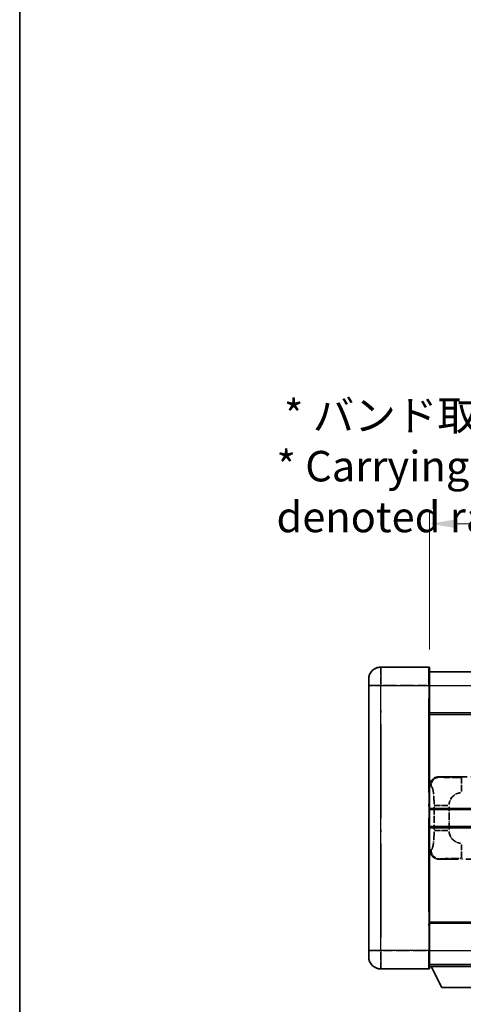
# Model space of a CAD drawing. Units: millimetres. Extents: x 58 to 11272, y 32 to 1437.
# Drawn here: x 58 to 204, y 259 to 582 of the extents above; entities that cross this region are included whole.
import ezdxf

# ---------------------------------------------------------------- set-up
doc = ezdxf.new("R2010")
doc.units = ezdxf.units.MM
doc.header["$LTSCALE"] = 4
doc.linetypes.add('LONG_DASH_DOTTED', pattern=[0.61, 0.48, -0.06, 0.01, -0.06])
doc.layers.get('Defpoints').update_dxf_attribs({"lineweight": 25})
for name, color, linetype, lineweight in [('Border (ISO)', 7, 'Continuous', 35), ('Dimension (ISO)', 7, 'Continuous', 18), ('Dimension (ISO) @ 1', 7, 'Continuous', 18), ('Overlay (ISO)', 7, 'LONG_DASH_DOTTED', 35), ('Visible (ISO)', 7, 'Continuous', 35), ('Visible Narrow (ISO)', 7, 'Continuous', 25)]:
    doc.layers.add(name, color=color, linetype=linetype, lineweight=lineweight)
doc.styles.add('Note Text (TK)', font='txt')
doc.dimstyles.new('Default - Method 1b (TK)', dxfattribs={"dimscale": 4, "dimtxt": 2.5, "dimasz": 2.5, "dimexe": 1, "dimexo": 1.5, "dimgap": 1, "dimtad": 1, "dimtoh": 1, "dimrnd": 1e-08, "dimdsep": 46, "dimtxsty": 'Note Text (TK)', "dimcen": 0.09, "dimdle": 5, "dimclrd": 100, "dimclre": 100, "dimclrt": 7, "dimadec": 1, "dimazin": 1, "dimtfac": 1, "dimtmove": 0, "dimatfit": 3, "dimfxl": 1, "dimtolj": 1, "dimlwd": -1, "dimlwe": -1, "dimarcsym": 0})

# ---------------------------------------------------------------- blocks, each defined once
blk = doc.blocks.new('図面枠 tk図枠')
at = {"layer": 'Border (ISO)'}
blk.add_line((14.5, 289), (14.5, 8), dxfattribs=at)
blk = doc.blocks.new('*D292')
at = {"layer": 'Defpoints', "color": 0}
for p in [(509.97, 416.41), (192.47, 369.16), (509.97, 368.41)]:
    blk.add_point(p, dxfattribs=at)
at = {"layer": 'Dimension (ISO)', "color": 100}
for p, q in [((192.47, 375.16), (192.47, 420.41)), ((509.97, 374.41), (509.97, 420.41)), ((200.47, 416.41), (501.97, 416.41))]:
    blk.add_line(p, q, dxfattribs=at)
for points in [[(200.47, 417.74), (200.47, 415.08), (192.47, 416.41)], [(501.97, 417.74), (501.97, 415.08), (509.97, 416.41)]]:
    blk.add_solid(points, dxfattribs=at)
at = {"layer": 'Dimension (ISO)', "color": 7, "insert": (142.24, 435.31), "char_height": 8, "attachment_point": 4, "style": 'Note Text (TK)'}
blk.add_mtext('\\A1; \\fＭＳ Ｐゴシック|b0|i0;\\H10.0000;* バンド取手は任意の位置に固定できます。\\P\\fＭＳ Ｐゴシック|b0|i0;\\H10.0000;* Carrying handle location can be freely affixed within denoted range.', dxfattribs=at)

msp = doc.modelspace()

# ---------------------------------------------------------------- linework, layer by layer
at = {"layer": 'Overlay (ISO)', "ltscale": 2.541206}
for p, q in [((192.2205, 369.4087), (176.4705, 369.4087)), ((192.2205, 369.4087), (176.4705, 369.4087)), ((176.4705, 270.4087), (192.2205, 270.4087)), ((176.4705, 270.4087), (192.2205, 270.4087))]:
    msp.add_line(p, q, dxfattribs=at)
at = {"layer": 'Overlay (ISO)', "ltscale": 1.368543}
for p, q in [((176.4705, 369.3902), (176.4705, 363.8794)), ((176.4705, 369.3902), (176.4705, 363.8794)), ((192.2205, 363.8794), (192.2205, 369.3902)), ((192.2205, 363.8794), (192.2205, 369.3902)), ((176.4705, 275.9379), (176.4705, 270.4272)), ((176.4705, 275.9379), (176.4705, 270.4272)), ((192.2205, 270.4272), (192.2205, 275.9379)), ((192.2205, 270.4272), (192.2205, 275.9379))]:
    msp.add_line(p, q, dxfattribs=at)
at = {"layer": 'Overlay (ISO)', "ltscale": 1.457251}
for p, q in [((192.4705, 369.1587), (192.4705, 363.4087)), ((192.4705, 369.1587), (192.4705, 363.4087)), ((192.4705, 276.4087), (192.4705, 270.6587)), ((192.4705, 276.4087), (192.4705, 270.6587))]:
    msp.add_line(p, q, dxfattribs=at)
at = {"layer": 'Overlay (ISO)', "ltscale": 0.506805}
for p, q in [((172.4705, 363.4087), (172.4705, 365.4087)), ((172.4705, 363.4087), (172.4705, 365.4087)), ((172.4705, 274.4087), (172.4705, 276.4087)), ((172.4705, 274.4087), (172.4705, 276.4087))]:
    msp.add_line(p, q, dxfattribs=at)
at = {"layer": 'Overlay (ISO)', "ltscale": 18.588993}
for p, q in [((192.4705, 367.9087), (509.9705, 367.9087)), ((192.4705, 367.9087), (509.9705, 367.9087)), ((192.4705, 354.4087), (509.9705, 354.4087)), ((192.4705, 354.4087), (509.9705, 354.4087)), ((192.4705, 285.4087), (509.9705, 285.4087)), ((192.4705, 285.4087), (509.9705, 285.4087)), ((192.4705, 271.9087), (509.9705, 271.9087)), ((192.4705, 271.9087), (509.9705, 271.9087))]:
    msp.add_line(p, q, dxfattribs=at)
at = {"layer": 'Overlay (ISO)', "ltscale": 17.827869}
for p, q in [((172.4705, 363.4087), (172.4705, 276.4087)), ((172.4705, 363.4087), (172.4705, 276.4087)), ((192.4705, 276.4087), (192.4705, 363.4087)), ((192.4705, 276.4087), (192.4705, 363.4087))]:
    msp.add_line(p, q, dxfattribs=at)
at = {"layer": 'Overlay (ISO)', "ltscale": 0.912328}
for p, q in [((176.1567, 363.4087), (172.4829, 363.4087)), ((176.1567, 363.4087), (172.4829, 363.4087)), ((176.1567, 276.4087), (172.4829, 276.4087)), ((176.1567, 276.4087), (172.4829, 276.4087))]:
    msp.add_line(p, q, dxfattribs=at)
at = {"layer": 'Overlay (ISO)', "ltscale": 2.287076}
for p, q in [((177.258, 363.4087), (191.433, 363.4087)), ((177.258, 363.4087), (191.433, 363.4087)), ((191.433, 276.4087), (177.258, 276.4087)), ((191.433, 276.4087), (177.258, 276.4087))]:
    msp.add_line(p, q, dxfattribs=at)
at = {"layer": 'Overlay (ISO)', "ltscale": 0.056927}
for p, q in [((192.2401, 363.4087), (192.4698, 363.4087)), ((192.2401, 363.4087), (192.4698, 363.4087)), ((192.2401, 276.4087), (192.4698, 276.4087)), ((192.2401, 276.4087), (192.4698, 276.4087))]:
    msp.add_line(p, q, dxfattribs=at)
at = {"layer": 'Overlay (ISO)', "ltscale": 16.045082}
for p, q in [((176.4705, 280.7587), (176.4705, 359.0587)), ((176.4705, 280.7587), (176.4705, 359.0587)), ((192.2205, 359.0587), (192.2205, 280.7587)), ((192.2205, 359.0587), (192.2205, 280.7587))]:
    msp.add_line(p, q, dxfattribs=at)
at = {"layer": 'Overlay (ISO)', "ltscale": 4.834805}
for p, q in [((195.5063, 333.4087), (225.4711, 333.4087)), ((225.4711, 306.4087), (195.5063, 306.4087))]:
    msp.add_line(p, q, dxfattribs=at)
at = {"layer": 'Overlay (ISO)', "ltscale": 0.240796}
for p, q in [((195.8069, 333.3547), (195.5221, 333.4059)), ((195.5221, 306.4115), (195.8069, 306.4627))]:
    msp.add_line(p, q, dxfattribs=at)
at = {"layer": 'Overlay (ISO)', "ltscale": 1.11509}
for p, q in [((202.9602, 328.5623), (202.9602, 333.1475)), ((202.9602, 306.6699), (202.9602, 311.2551))]:
    msp.add_line(p, q, dxfattribs=at)
at = {"layer": 'Overlay (ISO)', "ltscale": 0.310031}
for p, q in [((192.4909, 330.4232), (192.8574, 330.3573)), ((192.8574, 309.46), (192.4909, 309.3942))]:
    msp.add_line(p, q, dxfattribs=at)
at = {"layer": 'Overlay (ISO)', "ltscale": 1.201531}
for p, q in [((193.9194, 323.6323), (193.9194, 316.1851)), ((198.8276, 316.1851), (198.8276, 323.6323))]:
    msp.add_line(p, q, dxfattribs=at)
at = {"layer": 'Overlay (ISO)', "ltscale": 1.001037}
for p, q in [((193.9968, 324.046), (198.4832, 324.046)), ((198.4832, 315.7713), (193.9968, 315.7713))]:
    msp.add_line(p, q, dxfattribs=at)
at = {"layer": 'Overlay (ISO)', "ltscale": 3.323767}
msp.add_line((192.4705, 271.2087), (213.0705, 271.2087), dxfattribs=at)
msp.add_line((192.4705, 271.2087), (213.0705, 271.2087), dxfattribs=at)
at = {"layer": 'Overlay (ISO)', "ltscale": 1.376751}
msp.add_line((196.5205, 264.3087), (192.9705, 271.2087), dxfattribs=at)
msp.add_line((196.5205, 264.3087), (192.9705, 271.2087), dxfattribs=at)
at = {"layer": 'Overlay (ISO)', "ltscale": 2.01681}
msp.add_line((196.5205, 264.3087), (209.0205, 264.3087), dxfattribs=at)
msp.add_line((196.5205, 264.3087), (209.0205, 264.3087), dxfattribs=at)
at = {"layer": 'Overlay (ISO)', "ltscale": 1.013709}
for centre, start, end in [((176.4705, 365.4087), 90, 180), ((176.4705, 365.4087), 90, 180), ((176.4705, 274.4087), 180, 270), ((176.4705, 274.4087), 180, 270)]:
    msp.add_arc(centre, 4, start, end, dxfattribs=at)
at = {"layer": 'Overlay (ISO)', "ltscale": 0.063263}
for centre, start, end in [((192.2205, 369.1587), 0, 90), ((192.2205, 369.1587), 0, 90), ((192.2205, 270.6587), 270, 0), ((192.2205, 270.6587), 270, 0)]:
    msp.add_arc(centre, 0.25, start, end, dxfattribs=at)
at = {"layer": 'Overlay (ISO)', "ltscale": 0.942579}
for centre, start, end in [((202.9602, 324.046), 94.5, 175.5), ((202.9602, 315.7713), 184.5, 265.5)]:
    msp.add_arc(centre, 4.1326, start, end, dxfattribs=at)
at = {"layer": 'Overlay (ISO)', "ltscale": 0.762736}
for centre, major_axis, start_param, end_param in [((195.5267, 330.4069), (-3.0098, 0.5407), 4.89350406, 6.4576412), ((195.5267, 309.4105), (-3.0098, -0.5407), 6.10872941, 7.67286655)]:
    msp.add_ellipse(centre, major_axis=major_axis, ratio=0.98105095, start_param=start_param, end_param=end_param, dxfattribs=at)
at = {"layer": 'Overlay (ISO)', "ltscale": 0.68132}
for centre, major_axis, start_param, end_param in [((195.8227, 330.3537), (0.5305, 2.9527), 0.25932194, 1.66704536), ((195.8227, 309.4637), (0.5305, -2.9527), 4.61613994, 6.02386337)]:
    msp.add_ellipse(centre, major_axis=major_axis, ratio=0.98105095, start_param=start_param, end_param=end_param, dxfattribs=at)
at = {"layer": 'Overlay (ISO)', "ltscale": 1.422253}
msp.add_open_spline([(202.566, 333.1757), (202.1216, 333.176), (201.624, 333.1769), (201.0885, 333.1803), (200.1299, 333.1863), (199.0796, 333.1998), (198.2195, 333.2202), (197.3974, 333.2396), (196.738, 333.2655), (196.3581, 333.2917), (196.1291, 333.3074), (195.9973, 333.3235), (195.901, 333.3386)], degree=3, knots=[0.05, 0.05, 0.05, 0.05, 0.212702167, 0.212702167, 0.212702167, 0.503893992, 0.503893992, 0.503893992, 0.782203362, 0.782203362, 0.782203362, 0.95, 0.95, 0.95, 0.95], dxfattribs=at)
at = {"layer": 'Overlay (ISO)', "ltscale": 1.388359}
msp.add_open_spline([(192.9566, 330.3341), (193.0714, 330.2958), (193.192, 330.2044), (193.3086, 329.9407), (193.4964, 329.5159), (193.6706, 328.6498), (193.7775, 327.5977), (193.8593, 326.7937), (193.9009, 325.9026), (193.9135, 325.0977), (193.9168, 324.8804), (193.9183, 324.6687), (193.919, 324.464)], degree=3, knots=[0.05, 0.05, 0.05, 0.05, 0.265590793, 0.265590793, 0.265590793, 0.612901129, 0.612901129, 0.612901129, 0.878333796, 0.878333796, 0.878333796, 0.95, 0.95, 0.95, 0.95], dxfattribs=at)
at = {"layer": 'Overlay (ISO)', "ltscale": 1.388645}
msp.add_open_spline([(193.9188, 315.3535), (193.9169, 314.8687), (193.9103, 314.3457), (193.8877, 313.8026), (193.8432, 312.7314), (193.7367, 311.6368), (193.5823, 310.848), (193.4523, 310.1838), (193.2956, 309.7694), (193.1405, 309.5993), (193.0783, 309.531), (193.0166, 309.4995), (192.9565, 309.4816)], degree=3, knots=[0.05, 0.05, 0.05, 0.05, 0.21983104, 0.21983104, 0.21983104, 0.554777845, 0.554777845, 0.554777845, 0.836790829, 0.836790829, 0.836790829, 0.95, 0.95, 0.95, 0.95], dxfattribs=at)
at = {"layer": 'Overlay (ISO)', "ltscale": 1.422246}
msp.add_open_spline([(195.9012, 306.4788), (196.002, 306.4945), (196.1418, 306.5113), (196.3888, 306.5278), (196.834, 306.5576), (197.6339, 306.586), (198.6264, 306.6061), (199.4903, 306.6235), (200.471, 306.6342), (201.354, 306.6386), (201.7882, 306.6408), (202.1956, 306.6415), (202.5654, 306.6417)], degree=3, knots=[0.05, 0.05, 0.05, 0.05, 0.224983239, 0.224983239, 0.224983239, 0.540435735, 0.540435735, 0.540435735, 0.815011713, 0.815011713, 0.815011713, 0.95, 0.95, 0.95, 0.95], dxfattribs=at)
at = {"layer": 'Visible (ISO)'}
for p, q in [((192.2205, 369.4087), (176.4705, 369.4087)), ((192.4705, 369.1587), (192.4705, 363.4087)), ((172.4705, 363.4087), (172.4705, 365.4087)), ((192.4705, 367.9087), (509.9705, 367.9087)), ((172.4705, 363.4087), (172.4705, 276.4087)), ((192.4705, 276.4087), (192.4705, 363.4087)), ((192.4705, 354.4087), (509.9705, 354.4087)), ((192.4705, 322.6587), (248.7205, 322.6587)), ((192.4705, 317.1587), (248.7205, 317.1587)), ((192.4705, 285.4087), (509.9705, 285.4087)), ((172.4705, 274.4087), (172.4705, 276.4087)), ((192.4705, 276.4087), (192.4705, 270.6587)), ((192.4705, 271.9087), (509.9705, 271.9087)), ((176.4705, 270.4087), (192.2205, 270.4087)), ((192.4705, 271.2087), (213.0705, 271.2087)), ((196.5205, 264.3087), (192.9705, 271.2087)), ((196.5205, 264.3087), (209.0205, 264.3087))]:
    msp.add_line(p, q, dxfattribs=at)
for centre, radius, start, end in [((176.4705, 365.4087), 4, 90, 180), ((192.2205, 369.1587), 0.25, 0, 90), ((176.4705, 274.4087), 4, 180, 270), ((192.2205, 270.6587), 0.25, 270, 0)]:
    msp.add_arc(centre, radius, start, end, dxfattribs=at)
at = {"layer": 'Visible Narrow (ISO)'}
for p, q in [((176.4705, 369.4087), (176.4705, 363.4087)), ((192.2205, 363.4087), (192.2205, 369.4087)), ((176.4705, 363.4087), (172.4705, 363.4087)), ((176.4705, 363.4087), (192.2205, 363.4087)), ((176.4705, 276.4087), (176.4705, 363.4087)), ((192.2205, 363.4087), (192.4705, 363.4087)), ((192.2205, 363.4087), (192.2205, 276.4087)), ((192.4705, 363.4087), (509.9705, 363.4087)), ((192.4705, 353.9087), (509.9705, 353.9087)), ((192.4705, 323.1587), (248.7205, 323.1587)), ((192.4705, 316.6587), (248.7205, 316.6587)), ((192.4705, 285.9087), (509.9705, 285.9087)), ((176.4705, 276.4087), (172.4705, 276.4087)), ((192.2205, 276.4087), (176.4705, 276.4087)), ((176.4705, 276.4087), (176.4705, 270.4087)), ((192.2205, 276.4087), (192.4705, 276.4087)), ((192.2205, 270.4087), (192.2205, 276.4087)), ((192.4705, 276.4087), (509.9705, 276.4087))]:
    msp.add_line(p, q, dxfattribs=at)

# ---------------------------------------------------------------- block references
at = {"xscale": 4, "yscale": 4, "zscale": 4}
msp.add_blockref('図面枠 tk図枠', (0, 0), dxfattribs=at)

# ---------------------------------------------------------------- dimensions: what is measured, and where the dimension line sits
at = {"layer": 'Dimension (ISO) @ 1', "color": 100}
dim = msp.add_linear_dim(base=(509.9705, 416.4087), p1=(192.4705, 369.1587), p2=(509.9705, 368.4087), text=' \\fＭＳ Ｐゴシック|b0|i0;\\H10.0000;* バンド取手は任意の位置に固定できます。\\P\\fＭＳ Ｐゴシック|b0|i0;\\H10.0000;* Carrying handle location can be freely affixed within denoted range.', dimstyle='Default - Method 1b (TK)', override={"dimscale": 1, "dimtxt": 8, "dimasz": 8, "dimexe": 4, "dimexo": 6, "dimgap": 4, "dimtoh": 0, "dimdec": 2, "dimcen": 0.36, "dimtol": 0, "dimlim": 0, "dimtp": 0, "dimtm": 0, "dimtdec": 2, "dimtix": 0, "dimtofl": 0, "dimtmove": 0, "dimatfit": 1}, dxfattribs=at)
dim.commit()
dim.dimension.update_dxf_attribs({"geometry": '*D292', "text_midpoint": (351.2205, 416.4087), "dimtype": 128})

doc.saveas('drawing.dxf')
